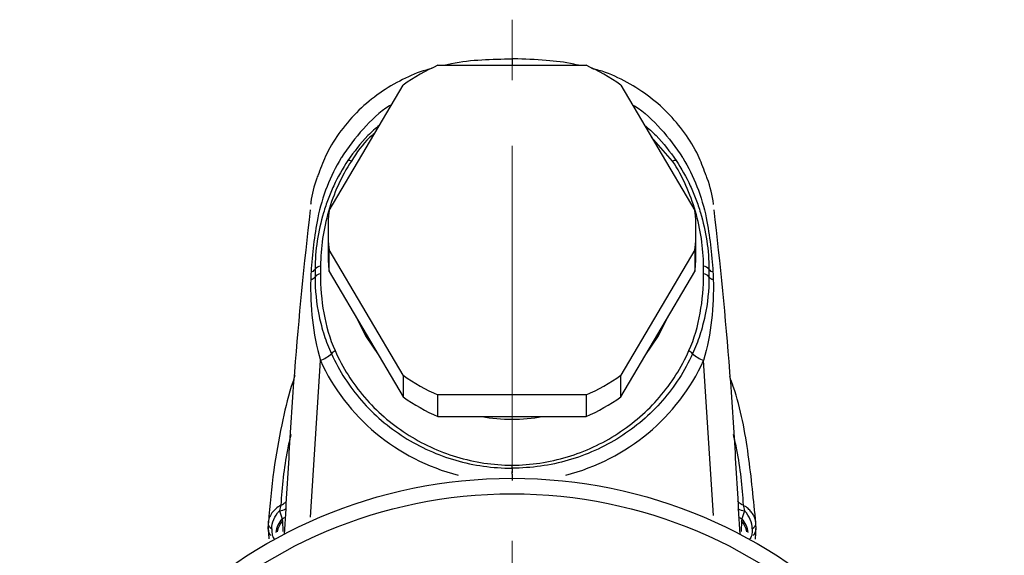
# Model space of a CAD drawing. Units: millimetres. Extents: x -987 to -570, y 351 to 510.
# Drawn here: x -612 to -574, y 490 to 510 of the extents above; entities that cross this region are included whole.
import ezdxf

# ---------------------------------------------------------------- set-up
doc = ezdxf.new("R2010")
doc.units = ezdxf.units.MM
doc.linetypes.add('CENTERX2', pattern=[20.32, 12.7, -2.54, 2.54, -2.54])
doc.layers.get('0').update_dxf_attribs({"lineweight": 35})

msp = doc.modelspace()

# ---------------------------------------------------------------- linework, layer by layer
at = {"color": 7, "linetype": 'CENTERX2', "lineweight": 18}
msp.add_line((-592.8222818, 431.92579952), (-592.8222818, 510.45343834), dxfattribs=at)
at = {"color": 7, "linetype": 'Continuous', "lineweight": 25}
for p, q in [((-595.67885326, 508.69372762), (-589.96571034, 508.69372762)), ((-599.87973252, 503.09494413), (-597.02316129, 507.93455071)), ((-588.62140232, 507.93455071), (-585.76483109, 503.09494413)), ((-586.62507001, 505.00211209), (-587.43392925, 505.92273377)), ((-599.92228185, 502.33576908), (-599.92228185, 501.50412224)), ((-585.72228176, 501.50412224), (-585.72228176, 502.33576908)), ((-597.02316129, 496.73698559), (-599.87973252, 501.57659217)), ((-599.87973252, 500.74494533), (-599.87973252, 501.57659217)), ((-585.76483109, 501.57659217), (-588.62140232, 496.73698559)), ((-585.76483109, 501.57659217), (-585.76483109, 500.74494533)), ((-599.87973252, 500.74494533), (-598.4514469, 498.32514204)), ((-587.19311671, 498.32514204), (-585.76483109, 500.74494533)), ((-598.4514469, 498.32514204), (-597.02316129, 495.90533875)), ((-588.62140232, 495.90533875), (-587.19311671, 498.32514204)), ((-597.02316129, 496.73698559), (-597.02316129, 495.90533875)), ((-588.62140232, 495.90533875), (-588.62140232, 496.73698559)), ((-589.96571034, 495.97780868), (-595.67885326, 495.97780868)), ((-595.67885326, 495.14616184), (-595.67885326, 495.97780868)), ((-589.96571034, 495.97780868), (-589.96571034, 495.14616184)), ((-595.67885326, 495.14616184), (-592.8222818, 495.14616184)), ((-592.8222818, 495.14616184), (-589.96571034, 495.14616184)), ((-602.23800891, 490.87613538), (-602.20503358, 490.43182745)), ((-583.4065547, 490.87613538), (-583.44077894, 490.41499845))]:
    msp.add_line(p, q, dxfattribs=at)
at = {"color": 8, "linetype": 'Continuous', "lineweight": 25}
for p, q in [((-600.60200856, 491.2632098), (-600.21725034, 497.30882883)), ((-585.04634879, 491.32282003), (-585.42731327, 497.30882883)), ((-601.68510785, 491.11889578), (-601.66758594, 490.71056671)), ((-583.95945576, 491.11889578), (-583.97665915, 490.7179968))]:
    msp.add_line(p, q, dxfattribs=at)
at = {"color": 7, "linetype": 'Continuous', "lineweight": 25, "flags": 128}
for points in [[(-598.82015146, 498.94980244), (-598.4514469, 498.22118595), (-597.99070253, 497.54454843)], [(-598.82015146, 498.94980244), (-598.4514469, 498.22118595), (-597.99070253, 497.54454843)], [(-587.65386108, 497.54454843), (-587.19311671, 498.22118595), (-586.82441215, 498.94980244)], [(-587.65386108, 497.54454843), (-587.19311671, 498.22118595), (-586.82441215, 498.94980244)], [(-602.23769133, 490.80635324), (-602.23774535, 490.80707781), (-602.23800891, 490.87613538)]]:
    msp.add_lwpolyline(points, dxfattribs=at)
at = {"color": 7, "linetype": 'Continuous', "lineweight": 25}
for radius in [19, 18.4]:
    msp.add_circle((-592.8222818, 473.76597297), radius, dxfattribs=at)
for centre, radius, start, end in [((-592.86035398, 502.13308548), 7.14044561, 113.248709641, 125.661108644), ((-592.78420963, 502.13308548), 7.14044561, 54.338891356, 66.751290359), ((-599.12762401, 504.73351012), 0.28955, 68.071889378, 95.11229429), ((-586.5169396, 504.73351012), 0.28955, 84.88770571, 111.928110622), ((-593.12812861, 502.33576815), 6.79415215, 173.584393238, 186.415606762), ((-592.51643499, 502.33576815), 6.79415215, 353.584393238, 6.415606762), ((-593.12761051, 501.50416008), 6.79467134, 180.000319118, 186.415443506), ((-592.5169531, 501.50416008), 6.79467134, 353.584556494, 359.999680882), ((-600.18915216, 500.6522876), 0.29216826, 94.596101508, 143.157832351), ((-585.45541145, 500.6522876), 0.29216826, 36.842167649, 85.403898492), ((-600.60726153, 500.65883028), 0.22039785, 274.805087388, 326.480672094), ((-600.59784054, 500.92877551), 0.20209123, 275.294106917, 329.916653884), ((-600.18486772, 500.34304469), 0.30760233, 95.466211075, 140.880669876), ((-585.45969589, 500.34304469), 0.30760233, 39.119330124, 84.533788925), ((-585.04672307, 500.92877551), 0.20209123, 210.083346116, 264.705893083), ((-585.03730208, 500.65883028), 0.22039785, 213.519327906, 265.194912612), ((-600.72968419, 498.63230403), 1.41921635, 291.165810397, 311.338704278), ((-599.12127485, 496.94517936), 0.91464343, 125.563024415, 137.191053168), ((-586.52328876, 496.94517936), 0.91464343, 42.808946832, 54.436975585), ((-584.91487942, 498.63230403), 1.41921635, 228.661295722, 248.834189603), ((-592.8601878, 502.53874508), 7.14078157, 234.339184492, 246.750997223), ((-592.78437581, 502.53874508), 7.14078157, 293.249002777, 305.660815508), ((-592.86014244, 501.70717856), 7.14087328, 234.339264507, 246.750917208), ((-592.78442117, 501.70717856), 7.14087328, 293.249082792, 305.660735493), ((-592.8222818, 501.68431318), 6.64211905, 259.849167452, 280.150832548)]:
    msp.add_arc(centre, radius, start, end, dxfattribs=at)
at = {"color": 8, "linetype": 'Continuous', "lineweight": 25}
for centre, radius, start, end in [((-601.86224193, 492.18250903), 0.67265665, 275.227085412, 298.93225766), ((-583.78232168, 492.18250903), 0.67265665, 241.06774234, 264.772914588), ((-600.99709047, 490.56907234), 0.94495274, 137.565775628, 173.780887611), ((-600.95717571, 490.50380669), 0.95300566, 139.802813185, 168.334861502), ((-601.84270029, 491.6617491), 0.47859499, 288.036656099, 305.894660443), ((-583.80186332, 491.6617491), 0.47859499, 234.105339557, 251.963343901), ((-584.6873879, 490.50380669), 0.95300566, 11.665138498, 40.197186815), ((-584.64747314, 490.56907234), 0.94495274, 6.219112389, 42.434224372), ((-601.74515585, 490.84365872), 0.49394625, 184.331410815, 215.741152449), ((-583.89940661, 490.84365815), 0.49394499, 324.258824398, 355.674495348)]:
    msp.add_arc(centre, radius, start, end, dxfattribs=at)
for centre, major_axis, start_param, end_param in [((-592.8135556, 500.54951981), (8.07320034, 0.67327056), 3.4778943674, 4.3705284698), ((-592.83100801, 500.54951981), (8.07320034, -0.67327056), 5.0542494909, 5.9468835934)]:
    msp.add_ellipse(centre, major_axis=major_axis, ratio=0.9778516515, start_param=start_param, end_param=end_param, dxfattribs=at)
at = {"color": 7, "linetype": 'Continuous', "lineweight": 25}
for points, knots in [([(-592.82229865, 508.93536113), (-593.21102719, 508.92626509), (-593.99071287, 508.90802085), (-594.85224654, 508.82806176), (-595.30883028, 508.71312797), (-595.3858997, 508.69372762)], [0, 0, 0, 0, 0.4524946019, 0.9075833888, 1, 1, 1, 1]), ([(-590.25114442, 508.69372762), (-590.31372551, 508.70983032), (-590.72141208, 508.81473186), (-591.56427299, 508.89377018), (-592.360319, 508.94068196), (-592.80186235, 508.94060256), (-592.82228757, 508.94059889)], [0, 0, 0, 0, 0.0749195895, 0.4880661234, 0.9763186051, 1, 1, 1, 1]), ([(-592.8222818, 508.93480979), (-592.8222818, 508.93522786), (-592.8222818, 508.94708229), (-592.8222818, 508.88400859), (-592.8222818, 508.78566337), (-592.8222818, 508.69900864), (-592.8222818, 508.69372762)], [0, 0, 0, 0, 0.01739711171, 0.49329345713, 0.96911971254, 1, 1, 1, 1]), ([(-595.89933178, 508.56921725), (-595.9779881, 508.5511687), (-596.37508118, 508.46005139), (-597.06703549, 508.15726232), (-597.94602765, 507.64462105), (-598.75164183, 506.97629823), (-599.44219345, 506.18475594), (-599.97134472, 505.35984845), (-600.1869614, 504.7771858), (-600.28165642, 504.52129073)], [0, 0, 0, 0, 0.0387557264, 0.1956566171, 0.3602410942, 0.5282947944, 0.6982814256, 0.8674905714, 1, 1, 1, 1]), ([(-585.35837119, 504.510452), (-585.44456958, 504.74718235), (-585.64724804, 505.30380688), (-586.14155678, 506.09878071), (-586.80154451, 506.8841031), (-587.58760589, 507.56538382), (-588.48462756, 508.1134359), (-589.21735598, 508.4441523), (-589.6506372, 508.54569606), (-589.74114542, 508.56690757)], [0, 0, 0, 0, 0.1222517414, 0.2874507649, 0.4502459481, 0.6173019669, 0.7865442274, 0.9554111708, 1, 1, 1, 1]), ([(-598.12888659, 506.06122888), (-598.19245006, 506.01074297), (-598.55732778, 505.72093525), (-598.81045904, 505.32723108), (-599.0194936, 505.00211209)], [0, 0, 0, 0, 0.17420486396, 1, 1, 1, 1]), ([(-599.15342522, 505.02190831), (-599.36137699, 504.71159245), (-599.54520422, 504.38551785), (-599.78186836, 503.87845485), (-599.85394171, 503.70717271), (-599.98494394, 503.36008971), (-600.04376613, 503.18407542), (-600.20224585, 502.65136728), (-600.28390612, 502.28991641), (-600.39470468, 501.55592684), (-600.42244227, 501.19052395), (-600.42297165, 500.82747492)], [0, 0, 0, 0, 0.25, 0.25, 0.375, 0.375, 0.5, 0.5, 0.75, 0.75, 1, 1, 1, 1]), ([(-586.49113839, 505.02190831), (-586.28318662, 504.71159245), (-586.09935939, 504.38551785), (-585.86269525, 503.87845485), (-585.7906219, 503.70717271), (-585.65961967, 503.36008971), (-585.60079748, 503.18407542), (-585.44231776, 502.65136728), (-585.36065749, 502.28991641), (-585.24985893, 501.55592684), (-585.22212134, 501.19052395), (-585.22159196, 500.82747492)], [0, 0, 0, 0, 0.25, 0.25, 0.375, 0.375, 0.5, 0.5, 0.75, 0.75, 1, 1, 1, 1]), ([(-599.01949347, 505.00211249), (-599.21725266, 504.69973197), (-599.38904646, 504.38575778), (-599.68284669, 503.73557912), (-599.80428619, 503.3976071), (-600.1017635, 502.36421614), (-600.20909307, 501.66165042), (-600.21256385, 500.94351716)], [0, 0, 0, 0, 0.25, 0.25, 0.5, 0.5, 1, 1, 1, 1]), ([(-585.43199976, 500.94351716), (-585.43373424, 501.30239492), (-585.4603663, 501.65802933), (-585.56509215, 502.36259436), (-585.64301304, 502.71298438), (-585.94090946, 503.74588829), (-586.22913023, 504.39670691), (-586.62507014, 505.00211249)], [0, 0, 0, 0, 0.25, 0.25, 0.5, 0.5, 1, 1, 1, 1]), ([(-600.28165642, 504.52129073), (-600.30639716, 504.46209791), (-600.45516912, 504.10615742), (-600.54617771, 503.69978823), (-600.59411085, 503.35670949), (-600.59781202, 503.33021857)], [0, 0, 0, 0, 0.1554550795, 0.9347882181, 1, 1, 1, 1]), ([(-585.04401909, 503.33044581), (-585.04458111, 503.3348069), (-585.08813239, 503.67275036), (-585.18075358, 504.07521919), (-585.33348544, 504.44947214), (-585.35837119, 504.510452)], [0, 0, 0, 0, 0.0108248833, 0.8388262445, 1, 1, 1, 1]), ([(-600.61101473, 503.11722309), (-600.85111885, 501.04002169), (-601.0578411, 498.95936739), (-601.2998536, 495.83124947), (-601.36716099, 494.7872548), (-601.49146547, 492.69825531), (-601.55327683, 491.65368865), (-601.61487547, 490.60908125)], [0, 0, 0, 0, 0.5, 0.5, 0.75, 0.75, 1, 1, 1, 1]), ([(-585.03354888, 503.11722309), (-584.79344476, 501.04002169), (-584.58672251, 498.95936739), (-584.34471001, 495.83124947), (-584.27740262, 494.7872548), (-584.15309814, 492.69825531), (-584.09128677, 491.65368865), (-584.02968814, 490.60908125)], [0, 0, 0, 0, 0.5, 0.5, 0.75, 0.75, 1, 1, 1, 1]), ([(-600.42351597, 500.53712291), (-600.42445209, 500.02272986), (-600.37168547, 499.51690876), (-600.21638788, 498.77674993), (-600.15175107, 498.53260507), (-599.9941971, 498.047431), (-599.90076314, 497.80544881), (-599.79227904, 497.56673037)], [0, 0, 0, 0, 0.5, 0.5, 0.75, 0.75, 1, 1, 1, 1]), ([(-600.42297165, 500.82747492), (-600.42309567, 500.75285351), (-600.423233, 500.67819765), (-600.42338131, 500.60351014), (-600.42342525, 500.58138383), (-600.42347016, 500.55925473), (-600.42351597, 500.53712291)], [0, 0, 0, 0, 0.00023229024147, 0.00023229024147, 0.00023229024147, 0.00030110655886, 0.00030110655886, 0.00030110655886, 0.00030110655886]), ([(-600.21416965, 500.649249), (-600.21722739, 500.14229386), (-600.17405811, 499.64039238), (-599.99673683, 498.6465359), (-599.86122364, 498.15442882), (-599.65322959, 497.68922094)], [0, 0, 0, 0, 0.5, 0.5, 1, 1, 1, 1]), ([(-585.99133402, 497.68922094), (-585.78272054, 498.15581425), (-585.64913874, 498.64125709), (-585.47118129, 499.63455321), (-585.4273349, 500.14207473), (-585.43039396, 500.649249)], [0, 0, 0, 0, 0.5, 0.5, 1, 1, 1, 1]), ([(-585.22104763, 500.53712291), (-585.22011152, 500.02272986), (-585.27287814, 499.51690876), (-585.42817573, 498.77674993), (-585.49281254, 498.53260507), (-585.65036651, 498.047431), (-585.74380047, 497.80544881), (-585.85228457, 497.56673037)], [0, 0, 0, 0, 0.5, 0.5, 0.75, 0.75, 1, 1, 1, 1]), ([(-585.22159196, 500.82747492), (-585.22146794, 500.75285351), (-585.22133061, 500.67819765), (-585.2211823, 500.60351014), (-585.22113836, 500.58138383), (-585.22109345, 500.55925473), (-585.22104763, 500.53712291)], [0, 0, 0, 0, 0.00023229024147, 0.00023229024147, 0.00023229024147, 0.00030110655886, 0.00030110655886, 0.00030110655886, 0.00030110655886]), ([(-600.58879963, 500.43920778), (-600.60636365, 499.90724799), (-600.58553094, 499.38656978), (-600.46444347, 498.34833865), (-600.36348429, 497.82878628), (-600.21725052, 497.30882925)], [0, 0, 0, 0, 0.5, 0.5, 1, 1, 1, 1]), ([(-585.05576398, 500.43920778), (-585.03819996, 499.90724799), (-585.05903267, 499.38656978), (-585.18012014, 498.34833865), (-585.28107932, 497.82878628), (-585.42731309, 497.30882925)], [0, 0, 0, 0, 0.5, 0.5, 1, 1, 1, 1]), ([(-599.79227904, 497.56673037), (-599.64237186, 497.23686079), (-599.46857845, 496.91941816), (-599.07961862, 496.3168776), (-598.86387593, 496.03046171), (-598.38956882, 495.48754563), (-598.12877351, 495.22944941), (-597.57831798, 494.75856045), (-597.28784778, 494.54424682), (-596.67685682, 494.15727921), (-596.35495291, 493.98400874), (-595.68565145, 493.68381609), (-595.34360812, 493.55904939), (-594.64525684, 493.35839165), (-594.28894818, 493.28250303), (-593.56168334, 493.18091336), (-593.1917977, 493.1556795), (-592.8222818, 493.15688266)], [0, 0, 0, 0, 0.125, 0.125, 0.25, 0.25, 0.375, 0.375, 0.5, 0.5, 0.625, 0.625, 0.75, 0.75, 0.875, 0.875, 1, 1, 1, 1]), ([(-599.65322959, 497.68922094), (-599.50752907, 497.36334128), (-599.33932211, 497.05084464), (-598.95905984, 496.45192495), (-598.74589046, 496.16423421), (-598.04573074, 495.35025849), (-597.51056894, 494.88358658), (-596.6056727, 494.29706944), (-596.28843343, 494.12237237), (-595.6391565, 493.82232126), (-595.30493009, 493.69548817), (-594.61717651, 493.48850891), (-594.26134638, 493.40818233), (-593.54605487, 493.29936869), (-593.18559273, 493.27022926), (-592.8222818, 493.26664769)], [0, 0, 0, 0, 0.125, 0.125, 0.25, 0.25, 0.5, 0.5, 0.625, 0.625, 0.75, 0.75, 0.875, 0.875, 1, 1, 1, 1]), ([(-592.8222818, 493.26664769), (-592.45905899, 493.27022839), (-592.09941541, 493.29934646), (-591.38712082, 493.40747358), (-591.03239261, 493.48714586), (-589.9940684, 493.79920091), (-589.34580638, 494.09872012), (-588.43940356, 494.68534553), (-588.15180933, 494.90235065), (-587.61607344, 495.36963197), (-587.36608503, 495.62107654), (-586.90219814, 496.15990295), (-586.68745177, 496.44904532), (-586.30552715, 497.05020733), (-586.13703304, 497.36334464), (-585.99133402, 497.68922094)], [0, 0, 0, 0, 0.125, 0.125, 0.25, 0.25, 0.5, 0.5, 0.625, 0.625, 0.75, 0.75, 0.875, 0.875, 1, 1, 1, 1]), ([(-585.85228457, 497.56673037), (-586.00219175, 497.23686079), (-586.17598516, 496.91941816), (-586.56494499, 496.3168776), (-586.78068768, 496.03046171), (-587.25499479, 495.48754563), (-587.5157901, 495.22944941), (-588.06624563, 494.75856045), (-588.35671583, 494.54424682), (-588.96770679, 494.15727921), (-589.2896107, 493.98400874), (-589.95891216, 493.68381609), (-590.30095549, 493.55904939), (-590.99930677, 493.35839165), (-591.35561543, 493.28250303), (-592.08288027, 493.18091336), (-592.45276591, 493.1556795), (-592.8222818, 493.15688266)], [0, 0, 0, 0, 0.125, 0.125, 0.25, 0.25, 0.375, 0.375, 0.5, 0.5, 0.625, 0.625, 0.75, 0.75, 0.875, 0.875, 1, 1, 1, 1]), ([(-601.20422409, 496.72450773), (-601.25018341, 496.58371116), (-601.45386079, 495.95974457), (-601.74065162, 494.74385485), (-602.05719611, 492.9840016), (-602.16727516, 491.72534056), (-602.22621558, 491.05140656)], [0, 0, 0, 0, 0.0758498178, 0.3361427976, 0.6445461255, 1, 1, 1, 1]), ([(-583.4119871, 491.04189962), (-583.49649117, 491.9145824), (-583.66583151, 493.66337868), (-584.00561286, 495.56591406), (-584.37332709, 496.55878788), (-584.42087767, 496.68718032)], [0, 0, 0, 0, 0.4644606982, 0.9307472935, 1, 1, 1, 1]), ([(-592.8222818, 493.15688289), (-592.8222818, 493.13607717), (-592.8222818, 493.08668847), (-592.8222818, 493.01220361), (-592.8222818, 492.9690966)], [0, 0, 0, 0, 0.4212647625, 1, 1, 1, 1]), ([(-592.8222818, 492.9226895), (-592.8222818, 492.90148679), (-592.8222818, 492.84770068), (-592.8222818, 492.76183228), (-592.8222818, 492.69449515), (-592.8222818, 492.6812492)], [0, 0, 0, 0, 0.3432793118, 0.8708158416, 1, 1, 1, 1]), ([(-601.74703863, 491.72375734), (-601.88557105, 491.64702359), (-602.00475268, 491.54429928), (-602.13224819, 491.36751637), (-602.16670983, 491.30405539), (-602.20297167, 491.20680367), (-602.21250637, 491.17414872), (-602.2229652, 491.12481888), (-602.22723102, 491.10006679), (-602.23048758, 491.07103531), (-602.23167908, 491.05648059), (-602.23209534, 491.05023445), (-602.23235178, 491.04606848), (-602.23252199, 491.04295416), (-602.23257656, 491.04189969)], [0, 0, 0, 0, 0.5, 0.5, 0.75, 0.75, 0.875, 0.875, 0.9375, 0.96875, 0.984375, 0.9921875, 0.9921875, 1, 1, 1, 1]), ([(-583.41198705, 491.0418997), (-583.41404137, 491.06598028), (-583.41820023, 491.11473012), (-583.43556324, 491.18873093), (-583.4615508, 491.26336195), (-583.50693092, 491.35821799), (-583.58479021, 491.47414124), (-583.68884748, 491.57946755), (-583.79629876, 491.66365441), (-583.86127907, 491.70227342), (-583.89751683, 491.7238102)], [0, 0, 0, 0, 0.0925399381, 0.1873420908, 0.2840793314, 0.3823756094, 0.5636558224, 0.7640759649, 0.8684315348, 1, 1, 1, 1]), ([(-602.09755621, 490.81377262), (-602.09386064, 490.92691981), (-602.06650056, 491.04888471), (-601.96618795, 491.2897203), (-601.89246819, 491.40859464), (-601.80096075, 491.51264906)], [0, 0, 0, 0, 0.5, 0.5, 1, 1, 1, 1]), ([(-583.5470074, 490.81377262), (-583.55070297, 490.92691981), (-583.57806305, 491.04888471), (-583.67837566, 491.2897203), (-583.75209542, 491.40859464), (-583.84360286, 491.51264906)], [0, 0, 0, 0, 0.5, 0.5, 1, 1, 1, 1]), ([(-602.23195159, 491.05387643), (-602.23272563, 491.03986612), (-602.23590352, 490.98234513), (-602.2384201, 490.90239424), (-602.24132905, 490.86502017), (-602.23806095, 490.81467296), (-602.2375209, 490.80635324)], [0, 0, 0, 0, 0.11525571414, 0.4731958821, 0.91294720436, 1, 1, 1, 1]), ([(-583.40706413, 490.80639422), (-583.40673973, 490.81007246), (-583.40548452, 490.82430492), (-583.40518737, 490.84654924), (-583.40502339, 490.89024721), (-583.40762754, 490.95844795), (-583.41263808, 491.05771654), (-583.4156059, 491.10994289), (-583.41608492, 491.11837238)], [0, 0, 0, 0, 0.0289008277, 0.1118279126, 0.2630225023, 0.6529540343, 0.9439857167, 1, 1, 1, 1]), ([(-602.09755624, 490.81377264), (-602.10067117, 490.71840296), (-602.09147487, 490.6342178), (-602.05243916, 490.49743748), (-602.02325833, 490.44590688), (-601.98886266, 490.41359061)], [0, 0, 0, 0, 0.5, 0.5, 1, 1, 1, 1]), ([(-583.54700737, 490.81377264), (-583.54389244, 490.71840296), (-583.55308874, 490.6342178), (-583.59212445, 490.49743748), (-583.62130528, 490.44590688), (-583.65570095, 490.41359061)], [0, 0, 0, 0, 0.5, 0.5, 1, 1, 1, 1])]:
    msp.add_open_spline(points, degree=3, knots=knots, dxfattribs=at)
at = {"color": 8, "linetype": 'Continuous', "lineweight": 25}
for points, knots in [([(-597.47279451, 507.17278473), (-597.50006604, 507.15715682), (-597.915949, 506.91883568), (-598.59359269, 506.24124142), (-599.16508649, 505.52564073), (-599.62499303, 504.77752685), (-600.00068742, 504.02524304), (-600.42797165, 502.53165273), (-600.52099629, 501.42185386), (-600.57919395, 500.72754636)], [0, 0, 0, 0, 0.012607209, 0.1922563107, 0.3789261734, 0.3817659426, 0.546361989, 0.71619698, 1, 1, 1, 1]), ([(-588.17176909, 507.17278473), (-588.14449757, 507.15715682), (-587.72861461, 506.91883568), (-587.05097092, 506.24124142), (-586.47947712, 505.52564073), (-586.01957058, 504.77752685), (-585.64387619, 504.02524304), (-585.21659196, 502.53165273), (-585.12356732, 501.42185386), (-585.06536966, 500.72754636)], [0, 0, 0, 0, 0.012607209, 0.1922563107, 0.3789261734, 0.3817659426, 0.546361989, 0.71619698, 1, 1, 1, 1]), ([(-597.93829375, 506.38413332), (-598.08981961, 506.2553596), (-598.55658018, 505.85868474), (-598.91282752, 505.35922615), (-599.15342524, 505.02190828)], [0, 0, 0, 0, 0.3246329394, 1, 1, 1, 1]), ([(-587.70626986, 506.38413332), (-587.554744, 506.2553596), (-587.08798343, 505.85868474), (-586.73173609, 505.35922615), (-586.49113837, 505.02190828)], [0, 0, 0, 0, 0.3246329394, 1, 1, 1, 1]), ([(-601.35691163, 494.45068739), (-601.40340541, 494.2550323), (-601.61680213, 493.35701625), (-601.68988215, 492.44058104), (-601.74703987, 491.72381401)], [0, 0, 0, 0, 0.2178748318, 1, 1, 1, 1]), ([(-584.28765198, 494.45068739), (-584.2411582, 494.2550323), (-584.02776148, 493.35701625), (-583.95468146, 492.44058104), (-583.89752374, 491.72381401)], [0, 0, 0, 0, 0.2178748318, 1, 1, 1, 1]), ([(-601.74704545, 491.72375254), (-601.69931658, 491.74692919), (-601.6138806, 491.78841601), (-601.55538088, 491.85165961), (-601.52956208, 491.87957212)], [0, 0, 0, 0, 0.558650766, 1, 1, 1, 1]), ([(-583.89751816, 491.72375254), (-583.94524703, 491.74692919), (-584.03068301, 491.78841601), (-584.08918273, 491.85165961), (-584.11500153, 491.87957212)], [0, 0, 0, 0, 0.558650766, 1, 1, 1, 1])]:
    msp.add_open_spline(points, degree=3, knots=knots, dxfattribs=at)
at = {"color": 7, "linetype": 'Continuous', "lineweight": 25}
for points in [[(-600.21256385, 500.94351716), (-600.21303792, 500.84542747), (-600.21357802, 500.74733807), (-600.21416965, 500.649249)], [(-585.43039396, 500.649249), (-585.43098559, 500.74733807), (-585.43152569, 500.84542747), (-585.43199976, 500.94351716)], [(-600.57919418, 500.72754598), (-600.58242235, 500.63149027), (-600.58562441, 500.53537549), (-600.58879963, 500.43920778)], [(-585.06536943, 500.72754598), (-585.06214126, 500.63149027), (-585.0589392, 500.53537549), (-585.05576398, 500.43920778)], [(-592.8222818, 493.15688266), (-592.8222818, 493.18918417), (-592.8222818, 493.2258328), (-592.8222818, 493.26664769)], [(-592.8222818, 492.9226895), (-592.8222818, 492.95499101), (-592.8222818, 492.99163964), (-592.8222818, 493.03245452)], [(-601.74704579, 491.72375338), (-601.76253835, 491.66594585), (-601.78114716, 491.59227622), (-601.80096075, 491.51264906)], [(-583.89751782, 491.72375338), (-583.88202526, 491.66594585), (-583.86341645, 491.59227622), (-583.84360286, 491.51264906)], [(-601.80096075, 491.51264906), (-601.75254059, 491.41128957), (-601.71867598, 491.30858077), (-601.69451542, 491.20667276)], [(-583.84360286, 491.51264906), (-583.89202302, 491.41128957), (-583.92588763, 491.30858077), (-583.95004819, 491.20667276)], [(-602.23257656, 491.04189969), (-602.23952694, 490.96061193), (-602.18958623, 490.87623332), (-602.09755621, 490.81377261)], [(-601.69451542, 491.20667276), (-601.69128596, 491.17766988), (-601.68814918, 491.14842378), (-601.68510758, 491.11889526)], [(-583.95004819, 491.20667276), (-583.95327765, 491.17766988), (-583.95641442, 491.14842378), (-583.95945603, 491.11889526)], [(-583.54700737, 490.81377264), (-583.45497739, 490.87623331), (-583.40503666, 490.96061186), (-583.41198698, 491.04189958)]]:
    msp.add_open_spline(points, degree=3, dxfattribs=at)

doc.saveas('drawing.dxf')
